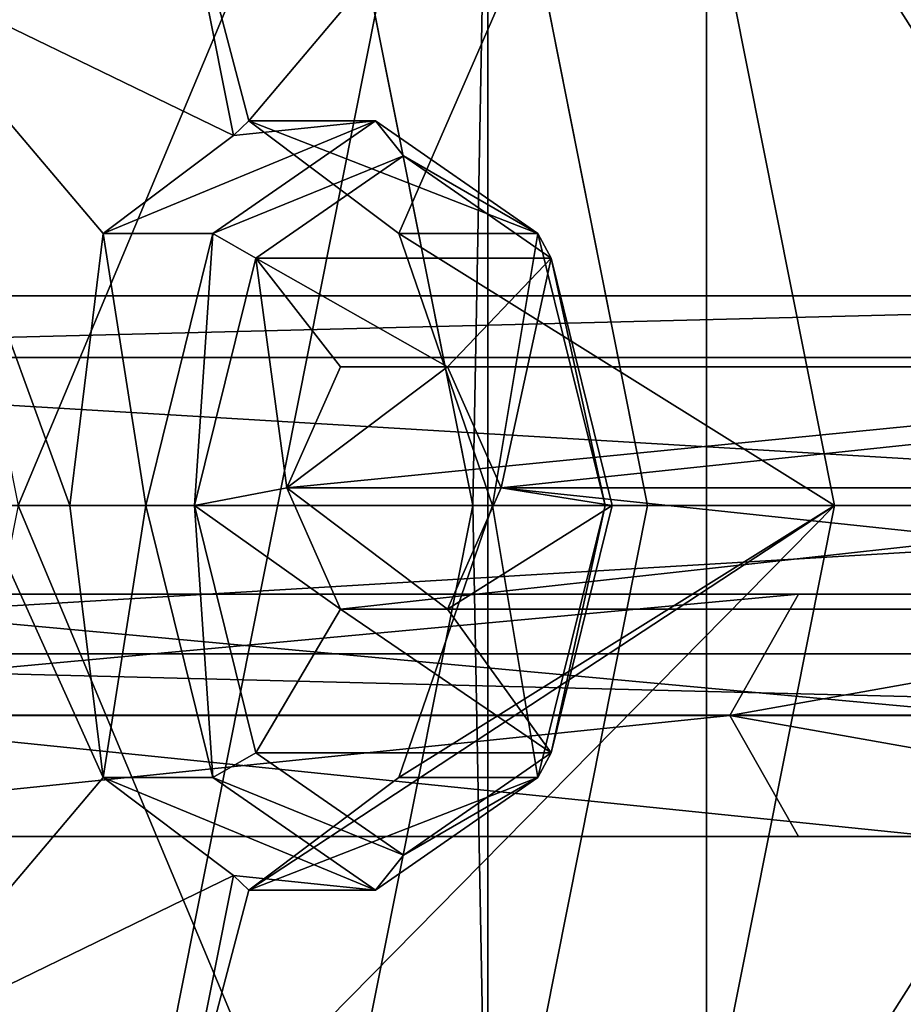
# Model space of a CAD drawing. Extents: x -140 to 140, y -140 to 140.
# Drawn here: x 21 to 34, y -7 to 7 of the extents above; entities that cross this region are included whole.
import ezdxf

# ---------------------------------------------------------------- set-up
doc = ezdxf.new("R2010")
doc.units = 0
doc.header["$MEASUREMENT"] = 0
doc.layers.add('FORMFONTS', color=142, linetype='CONTINUOUS')

# ---------------------------------------------------------------- blocks, each defined once
blk = doc.blocks.new('BULB_HOLDER')
at = {"layer": 'FORMFONTS', "color": 254}
for p, q in [((65.392, 149.783, 55.406), (100.342, 149.783, 55.406)), ((64.825, 148.906, 53.288), (99.92, 148.906, 53.288)), ((64.825, 148.906, 57.524), (99.92, 148.906, 57.524)), ((64.59, 146.788, 52.41), (99.746, 146.788, 52.41)), ((64.59, 146.788, 58.401), (99.746, 146.788, 58.401)), ((64.825, 144.669, 57.524), (99.92, 144.669, 57.524)), ((64.825, 144.669, 53.288), (99.92, 144.669, 53.288)), ((65.392, 143.792, 55.406), (100.342, 143.792, 55.406))]:
    blk.add_line(p, q, dxfattribs=at)
mesh = blk.add_polyface(dxfattribs=at)
corners = [(64.825, 148.906, 53.288), (100.342, 149.783, 55.406), (99.92, 148.906, 53.288), (65.392, 149.783, 55.406)]
mesh.append_faces([[corners[k] for k in face] for face in [(0, 1, 2), (1, 0, 3)]], dxfattribs={"vtx0": -1, "color": 254})
mesh = blk.add_polyface(dxfattribs=at)
corners = [(64.825, 148.906, 57.524), (100.342, 149.783, 55.406), (65.392, 149.783, 55.406), (99.92, 148.906, 57.524)]
mesh.append_faces([[corners[k] for k in face] for face in [(0, 1, 2), (1, 0, 3)]], dxfattribs={"vtx0": -1, "color": 254})
mesh = blk.add_polyface(dxfattribs=at)
corners = [(99.746, 146.788, 58.401), (64.825, 148.906, 57.524), (64.59, 146.788, 58.401), (99.92, 148.906, 57.524)]
mesh.append_faces([[corners[k] for k in face] for face in [(0, 1, 2), (1, 0, 3)]], dxfattribs={"vtx0": -1, "color": 254})
mesh = blk.add_polyface(dxfattribs=at)
corners = [(64.825, 148.906, 53.288), (99.746, 146.788, 52.41), (64.59, 146.788, 52.41), (99.92, 148.906, 53.288)]
mesh.append_faces([[corners[k] for k in face] for face in [(0, 1, 2), (1, 0, 3)]], dxfattribs={"vtx0": -1, "color": 254})
mesh = blk.add_polyface(dxfattribs=at)
corners = [(99.746, 146.788, 52.41), (64.825, 144.669, 53.288), (64.59, 146.788, 52.41), (99.92, 144.669, 53.288)]
mesh.append_faces([[corners[k] for k in face] for face in [(0, 1, 2), (1, 0, 3)]], dxfattribs={"vtx0": -1, "color": 254})
mesh = blk.add_polyface(dxfattribs=at)
corners = [(64.825, 144.669, 57.524), (99.746, 146.788, 58.401), (64.59, 146.788, 58.401), (99.92, 144.669, 57.524)]
mesh.append_faces([[corners[k] for k in face] for face in [(0, 1, 2), (1, 0, 3)]], dxfattribs={"vtx0": -1, "color": 254})
mesh = blk.add_polyface(dxfattribs=at)
corners = [(100.342, 143.792, 55.406), (64.825, 144.669, 53.288), (99.92, 144.669, 53.288), (65.392, 143.792, 55.406)]
mesh.append_faces([[corners[k] for k in face] for face in [(0, 1, 2), (1, 0, 3)]], dxfattribs={"vtx0": -1, "color": 254})
mesh = blk.add_polyface(dxfattribs=at)
corners = [(100.342, 143.792, 55.406), (64.825, 144.669, 57.524), (65.392, 143.792, 55.406), (99.92, 144.669, 57.524)]
mesh.append_faces([[corners[k] for k in face] for face in [(0, 1, 2), (1, 0, 3)]], dxfattribs={"vtx0": -1, "color": 254})
blk = doc.blocks.new('ZERO_F3_BULB_HOLDER')
at = {"layer": 'FORMFONTS', "color": 253}
for p, q in [((87.716, 71.481, 38.386), (90, 60, 38.386)), ((87.5, 60, 38.386), (85.407, 70.524, 38.386)), ((87.5, 60, 40.886), (85.407, 70.524, 40.886)), ((87.5, 60, 40.886), (81, 60, 47.386)), ((85.407, 49.476, 38.386), (87.5, 60, 38.386)), ((85.407, 49.476, 40.886), (87.5, 60, 40.886)), ((87.5, 60, 38.386), (87.5, 60, 40.886)), ((90, 60, 38.386), (87.716, 48.519, 38.386)), ((115, 60, 13.386), (90, 60, 38.386))]:
    blk.add_line(p, q, dxfattribs=at)
mesh = blk.add_polyface(dxfattribs=at)
corners = [(21.109, 98.891, 8.386), (14, 60, 8.386), (9.187, 81.048, 8.386), (17.502, 77.603, 8.386), (27.473, 92.527, 8.386), (38.952, 110.813, 8.386), (42.397, 102.498, 8.386), (60, 115, 8.386), (60, 106, 8.386), (81.048, 110.813, 8.386), (77.603, 102.498, 8.386), (92.527, 92.527, 8.386), (98.891, 98.891, 8.386), (102.498, 77.603, 8.386), (110.813, 81.048, 8.386), (106, 60, 8.386), (9.187, 38.952, 8.386), (5, 60, 8.386), (21.109, 21.109, 8.386), (17.502, 42.397, 8.386), (27.473, 27.473, 8.386), (38.952, 9.187, 8.386), (42.397, 17.502, 8.386), (60, 5, 8.386), (60, 14, 8.386), (77.603, 17.502, 8.386), (81.048, 9.187, 8.386), (92.527, 27.473, 8.386), (98.891, 21.109, 8.386), (102.498, 42.397, 8.386), (110.813, 38.952, 8.386), (115, 60, 8.386)]
mesh.append_faces([[corners[k] for k in face] for face in [(2, 16, 17), (30, 14, 31)]], dxfattribs={"vtx0": -1, "color": 253})
mesh.append_faces([[corners[k] for k in face] for face in [(0, 1, 2), (1, 0, 3), (3, 0, 4), (4, 5, 6), (6, 7, 8), (8, 9, 10), (10, 9, 11), (11, 12, 13), (13, 14, 15), (16, 2, 18), (18, 20, 21), (21, 22, 23), (23, 25, 26), (26, 27, 28), (28, 29, 30)]], dxfattribs={"vtx0": -1, "vtx1": -1, "color": 253})
mesh.append_faces([[corners[k] for k in face] for face in [(18, 2, 1), (30, 15, 14)]], dxfattribs={"vtx0": -1, "vtx1": -1, "vtx2": -1, "color": 253})
mesh.append_faces([[corners[k] for k in face] for face in [(4, 0, 5), (6, 5, 7), (8, 7, 9), (11, 9, 12), (13, 12, 14), (18, 1, 19), (18, 19, 20), (21, 20, 22), (23, 22, 24), (23, 24, 25), (26, 25, 27), (28, 27, 29), (30, 29, 15)]], dxfattribs={"vtx0": -1, "vtx2": -1, "color": 253})
mesh = blk.add_polyface(dxfattribs=at)
corners = [(19.349, 76.838, 21.972), (16.379, 60, 21.972), (16, 60, 21.972), (19.699, 76.693, 21.972), (28.887, 91.113, 21.972), (29.155, 90.845, 21.972), (43.162, 100.651, 21.972), (43.307, 100.301, 21.972), (60, 104, 21.972), (60, 103.621, 21.972), (76.838, 100.651, 21.972), (76.693, 100.301, 21.972), (90.845, 90.845, 21.972), (91.113, 91.113, 21.972), (100.301, 76.693, 21.972), (100.651, 76.838, 21.972), (103.621, 60, 21.972), (104, 60, 21.972), (19.349, 43.162, 21.972), (19.699, 43.307, 21.972), (28.887, 28.887, 21.972), (29.155, 29.155, 21.972), (43.162, 19.349, 21.972), (43.307, 19.699, 21.972), (60, 16, 21.972), (60, 16.379, 21.972), (76.693, 19.699, 21.972), (76.838, 19.349, 21.972), (90.845, 29.155, 21.972), (91.113, 28.887, 21.972), (100.301, 43.307, 21.972), (100.651, 43.162, 21.972)]
mesh.append_faces([[corners[k] for k in face] for face in [(0, 1, 2), (1, 0, 3), (3, 4, 5), (5, 6, 7), (7, 8, 9), (9, 10, 11), (11, 10, 12), (12, 13, 14), (14, 15, 16), (18, 19, 20), (20, 21, 22), (22, 23, 24), (24, 26, 27), (27, 28, 29), (29, 30, 31), (31, 16, 17)]], dxfattribs={"vtx0": -1, "vtx1": -1, "color": 253})
mesh.append_faces([[corners[k] for k in face] for face in [(3, 0, 4), (5, 4, 6), (7, 6, 8), (9, 8, 10), (12, 10, 13), (14, 13, 15), (16, 15, 17), (1, 18, 2), (18, 1, 19), (20, 19, 21), (22, 21, 23), (24, 23, 25), (24, 25, 26), (27, 26, 28), (29, 28, 30), (31, 30, 16)]], dxfattribs={"vtx0": -1, "vtx2": -1, "color": 253})
mesh = blk.add_polyface(dxfattribs=at)
corners = [(19.699, 76.693, 21.972), (19.699, 43.307, 21.972), (16.379, 60, 21.972), (29.155, 90.845, 21.972), (29.155, 29.155, 21.972), (43.307, 19.699, 21.972), (43.307, 100.301, 21.972), (60, 103.621, 21.972), (60, 16.379, 21.972), (76.693, 19.699, 21.972), (76.693, 100.301, 21.972), (90.845, 90.845, 21.972), (90.845, 29.155, 21.972), (100.301, 43.307, 21.972), (100.301, 76.693, 21.972), (103.621, 60, 21.972)]
mesh.append_faces([[corners[k] for k in face] for face in [(0, 1, 2), (13, 14, 15)]], dxfattribs={"vtx0": -1, "color": 253})
mesh.append_faces([[corners[k] for k in face] for face in [(1, 3, 4), (4, 3, 5), (5, 7, 8), (8, 7, 9), (9, 11, 12), (12, 11, 13)]], dxfattribs={"vtx0": -1, "vtx1": -1, "color": 253})
mesh.append_faces([[corners[k] for k in face] for face in [(1, 0, 3), (5, 3, 6), (5, 6, 7), (9, 7, 10), (9, 10, 11), (13, 11, 14)]], dxfattribs={"vtx0": -1, "vtx2": -1, "color": 253})
mesh = blk.add_polyface(dxfattribs=at)
corners = [(32.284, 48.519, 38.386), (32.284, 71.481, 38.386), (30, 60, 38.386), (32.5, 60, 38.386), (34.593, 49.476, 38.386), (38.787, 38.787, 38.386), (40.555, 40.555, 38.386), (48.519, 32.284, 38.386), (49.476, 34.593, 38.386), (60, 30, 38.386), (60, 32.5, 38.386), (70.524, 34.593, 38.386), (71.481, 32.284, 38.386), (79.445, 40.555, 38.386), (81.213, 38.787, 38.386), (85.407, 49.476, 38.386), (87.716, 48.519, 38.386), (87.5, 60, 38.386), (34.593, 70.524, 38.386), (38.787, 81.213, 38.386), (40.555, 79.445, 38.386), (48.519, 87.716, 38.386), (49.476, 85.407, 38.386), (60, 90, 38.386), (60, 87.5, 38.386), (70.524, 85.407, 38.386), (71.481, 87.716, 38.386), (79.445, 79.445, 38.386), (81.213, 81.213, 38.386), (85.407, 70.524, 38.386), (87.716, 71.481, 38.386), (90, 60, 38.386)]
mesh.append_faces([[corners[k] for k in face] for face in [(0, 1, 2), (30, 16, 31)]], dxfattribs={"vtx0": -1, "color": 253})
mesh.append_faces([[corners[k] for k in face] for face in [(3, 0, 4), (4, 5, 6), (6, 7, 8), (8, 9, 10), (10, 9, 11), (11, 12, 13), (13, 14, 15), (15, 16, 17), (1, 18, 19), (18, 1, 3), (19, 20, 21), (21, 22, 23), (23, 25, 26), (26, 27, 28), (28, 29, 30)]], dxfattribs={"vtx0": -1, "vtx1": -1, "color": 253})
mesh.append_faces([[corners[k] for k in face] for face in [(1, 0, 3), (30, 17, 16)]], dxfattribs={"vtx0": -1, "vtx1": -1, "vtx2": -1, "color": 253})
mesh.append_faces([[corners[k] for k in face] for face in [(4, 0, 5), (6, 5, 7), (8, 7, 9), (11, 9, 12), (13, 12, 14), (15, 14, 16), (19, 18, 20), (21, 20, 22), (23, 22, 24), (23, 24, 25), (26, 25, 27), (28, 27, 29), (30, 29, 17)]], dxfattribs={"vtx0": -1, "vtx2": -1, "color": 253})
mesh = blk.add_polyface(dxfattribs=at)
corners = [(115, 60, 13.386), (87.716, 71.481, 38.386), (90, 60, 38.386), (110.813, 81.048, 13.386)]
mesh.append_faces([[corners[k] for k in face] for face in [(0, 1, 2), (1, 0, 3)]], dxfattribs={"vtx0": -1, "color": 253})
at = {"layer": 'FORMFONTS', "color": 7}
mesh = blk.add_polyface(dxfattribs=at)
corners = [(81, 60, 47.386), (85.407, 70.524, 40.886), (79.401, 68.036, 47.386), (87.5, 60, 40.886)]
mesh.append_faces([[corners[k] for k in face] for face in [(0, 1, 2), (1, 0, 3)]], dxfattribs={"vtx0": -1, "color": 7})
mesh = blk.add_polyface(dxfattribs=at)
corners = [(85.407, 70.524, 38.386), (87.5, 60, 40.886), (87.5, 60, 38.386), (85.407, 70.524, 40.886)]
mesh.append_faces([[corners[k] for k in face] for face in [(0, 1, 2), (1, 0, 3)]], dxfattribs={"vtx0": -1, "color": 7})
mesh = blk.add_polyface(dxfattribs=at)
corners = [(85.407, 49.476, 40.886), (81, 60, 47.386), (79.401, 51.964, 47.386), (87.5, 60, 40.886)]
mesh.append_faces([[corners[k] for k in face] for face in [(0, 1, 2), (1, 0, 3)]], dxfattribs={"vtx0": -1, "color": 7})
mesh = blk.add_polyface(dxfattribs=at)
corners = [(85.407, 49.476, 38.386), (87.5, 60, 40.886), (85.407, 49.476, 40.886), (87.5, 60, 38.386)]
mesh.append_faces([[corners[k] for k in face] for face in [(0, 1, 2), (1, 0, 3)]], dxfattribs={"vtx0": -1, "color": 7})
at = {"layer": 'FORMFONTS', "color": 253}
mesh = blk.add_polyface(dxfattribs=at)
corners = [(115, 60, 13.386), (87.716, 48.519, 38.386), (110.813, 38.952, 13.386), (90, 60, 38.386)]
mesh.append_faces([[corners[k] for k in face] for face in [(0, 1, 2), (1, 0, 3)]], dxfattribs={"vtx0": -1, "color": 253})
blk = doc.blocks.new('ZERO_F3_SHADE')
at = {"layer": 'FORMFONTS', "color": 7}
mesh = blk.add_polyface(dxfattribs=at)
corners = [(80.958, 115.389, 179.419), (79.736, 139.736, 179.419), (76.115, 139.736, 179.419), (84.304, 116.775, 179.419), (94.749, 94.749, 179.419), (97.31, 97.31, 179.419), (115.389, 80.958, 179.419), (116.775, 84.304, 179.419), (139.736, 76.115, 179.419), (139.736, 79.736, 179.419), (162.697, 84.304, 179.419), (164.083, 80.958, 179.419), (182.163, 97.31, 179.419), (184.724, 94.749, 179.419), (195.169, 116.775, 179.419), (198.515, 115.389, 179.419), (199.736, 139.736, 179.419), (203.358, 139.736, 179.419), (80.958, 164.083, 179.419), (84.304, 162.697, 179.419), (94.749, 184.724, 179.419), (97.31, 182.163, 179.419), (115.389, 198.515, 179.419), (116.775, 195.169, 179.419), (139.736, 203.358, 179.419), (139.736, 199.736, 179.419), (164.083, 198.515, 179.419), (162.697, 195.169, 179.419), (182.163, 182.163, 179.419), (184.724, 184.724, 179.419), (195.169, 162.697, 179.419), (198.515, 164.083, 179.419)]
mesh.append_faces([[corners[k] for k in face] for face in [(0, 1, 2), (1, 0, 3), (3, 4, 5), (5, 6, 7), (7, 8, 9), (9, 8, 10), (10, 11, 12), (12, 13, 14), (14, 15, 16), (18, 19, 20), (20, 21, 22), (22, 23, 24), (24, 25, 26), (26, 28, 29), (29, 30, 31), (31, 16, 17)]], dxfattribs={"vtx0": -1, "vtx1": -1, "color": 7})
mesh.append_faces([[corners[k] for k in face] for face in [(3, 0, 4), (5, 4, 6), (7, 6, 8), (10, 8, 11), (12, 11, 13), (14, 13, 15), (16, 15, 17), (1, 18, 2), (18, 1, 19), (20, 19, 21), (22, 21, 23), (24, 23, 25), (26, 25, 27), (26, 27, 28), (29, 28, 30), (31, 30, 16)]], dxfattribs={"vtx0": -1, "vtx2": -1, "color": 7})

msp = doc.modelspace()

# ---------------------------------------------------------------- linework, layer by layer
at = {"layer": 'FORMFONTS', "color": 254}
for p, q in [((32.607, 0, 2970.432), (30.125, 12.478, 2970.432)), ((24.015, 5.289, 2956.952), (23.159, 9.593, 2956.952)), ((23.721, 3.889, 2952.956), (26.043, 5.5, 2956.076)), ((24.015, 5.289, 2956.952), (24.236, 5.5, 2957.421)), ((26.043, 5.5, 2956.076), (24.236, 5.5, 2957.421)), ((24.236, 5.5, 2957.421), (26.376, 3.889, 2960.676)), ((26.444, 5, 2955.777), (26.043, 5.5, 2956.076)), ((26.043, 5.5, 2956.076), (28.365, 3.889, 2959.196)), ((22.153, 3.889, 2954.123), (24.015, 5.289, 2956.952)), ((24.333, 3.536, 2952.941), (26.444, 5, 2955.777)), ((26.444, 5, 2955.777), (28.555, 3.536, 2958.613)), ((21.676, 0, 2952.47), (22.153, 3.889, 2954.123)), ((23.721, 3.889, 2952.956), (22.153, 3.889, 2954.123)), ((22.759, 0, 2951.664), (23.721, 3.889, 2952.956)), ((24.333, 3.536, 2952.941), (23.721, 3.889, 2952.956)), ((26.376, 3.889, 2960.676), (27.716, 0, 2961.687)), ((28.365, 3.889, 2959.196), (26.376, 3.889, 2960.676)), ((28.555, 3.536, 2958.613), (28.365, 3.889, 2959.196)), ((28.365, 3.889, 2959.196), (29.327, 0, 2960.488)), ((23.459, 0, 2951.766), (24.333, 3.536, 2952.941)), ((28.555, 3.536, 2958.613), (29.429, 0, 2959.788)), ((20.393, 0, 2950.774), (21.676, 0, 2952.47)), ((22.759, 0, 2951.664), (21.676, 0, 2952.47)), ((22.153, -3.889, 2954.123), (21.676, 0, 2952.47)), ((23.459, 0, 2951.766), (22.759, 0, 2951.664)), ((23.721, -3.889, 2952.956), (22.759, 0, 2951.664)), ((24.333, -3.536, 2952.941), (23.459, 0, 2951.766)), ((27.716, 0, 2961.687), (26.376, -3.889, 2960.676)), ((27.716, 0, 2961.687), (32.607, 0, 2970.432)), ((29.327, 0, 2960.488), (27.716, 0, 2961.687)), ((29.327, 0, 2960.488), (28.365, -3.889, 2959.196)), ((29.429, 0, 2959.788), (28.555, -3.536, 2958.613)), ((29.429, 0, 2959.788), (29.327, 0, 2960.488)), ((30.125, -12.478, 2970.432), (32.607, 0, 2970.432)), ((32.607, 0, 2970.432), (38.04, 0, 2984.89)), ((23.721, -3.889, 2952.956), (24.333, -3.536, 2952.941)), ((26.444, -5, 2955.777), (24.333, -3.536, 2952.941)), ((28.555, -3.536, 2958.613), (26.444, -5, 2955.777)), ((28.555, -3.536, 2958.613), (28.365, -3.889, 2959.196)), ((24.015, -5.289, 2956.952), (22.153, -3.889, 2954.123)), ((22.153, -3.889, 2954.123), (23.721, -3.889, 2952.956)), ((26.043, -5.5, 2956.076), (23.721, -3.889, 2952.956)), ((26.376, -3.889, 2960.676), (24.236, -5.5, 2957.421)), ((28.365, -3.889, 2959.196), (26.043, -5.5, 2956.076)), ((28.365, -3.889, 2959.196), (26.376, -3.889, 2960.676)), ((26.444, -5, 2955.777), (26.043, -5.5, 2956.076)), ((23.159, -9.593, 2956.952), (24.015, -5.289, 2956.952)), ((24.236, -5.5, 2957.421), (24.015, -5.289, 2956.952)), ((26.043, -5.5, 2956.076), (24.236, -5.5, 2957.421))]:
    msp.add_line(p, q, dxfattribs=at)
at = {"layer": 'FORMFONTS'}
for p, q in [((24.333, 3.536, 2952.941), (28.555, 3.536, 2958.613)), ((24.333, 3.536, 2952.941), (27.075, 1.983, 2956.753)), ((24.333, 3.536, 2952.941), (25.544, 1.983, 2954.949)), ((24.333, 3.536, 2952.941), (24.779, 0.251, 2954.048)), ((27.075, 1.983, 2956.753), (28.555, 3.536, 2958.613)), ((27.841, 0.251, 2957.654), (28.555, 3.536, 2958.613)), ((24.779, 0.251, 2954.048), (25.544, 1.983, 2954.949)), ((25.544, 1.983, 2954.949), (27.075, 1.983, 2956.753)), ((27.075, 1.983, 2956.753), (27.841, 0.251, 2957.654)), ((23.459, 0, 2951.766), (24.779, 0.251, 2954.048)), ((25.544, -1.481, 2954.949), (24.779, 0.251, 2954.048)), ((27.841, 0.251, 2957.654), (27.075, -1.481, 2956.753)), ((27.841, 0.251, 2957.654), (29.429, 0, 2959.788)), ((23.459, 0, 2951.766), (25.544, -1.481, 2954.949)), ((27.075, -1.481, 2956.753), (29.429, 0, 2959.788)), ((24.333, -3.536, 2952.941), (25.544, -1.481, 2954.949)), ((27.075, -1.481, 2956.753), (25.544, -1.481, 2954.949)), ((25.544, -1.481, 2954.949), (28.555, -3.536, 2958.613)), ((27.075, -1.481, 2956.753), (28.555, -3.536, 2958.613)), ((24.333, -3.536, 2952.941), (28.555, -3.536, 2958.613))]:
    msp.add_line(p, q, dxfattribs=at)
at = {"layer": 'FORMFONTS', "color": 9}
for p, q in [((42.261, 1.983, 2899.086), (25.544, 1.983, 2954.949)), ((44.226, 1.983, 2899.439), (27.075, 1.983, 2956.753)), ((41.279, 0.251, 2898.909), (24.779, 0.251, 2954.048)), ((27.841, 0.251, 2957.654), (45.209, 0.251, 2899.616)), ((14.297, -1.268, 2625.517), (32.094, -1.268, 2687.852)), ((16.203, -1.268, 2624.96), (34.064, -1.268, 2687.518)), ((32.094, -1.268, 2687.852), (31.11, -3, 2688.018)), ((32.094, -1.268, 2687.852), (40.858, -1.268, 2751.715)), ((42.261, -1.481, 2899.086), (25.544, -1.481, 2954.949)), ((44.226, -1.481, 2899.439), (27.075, -1.481, 2956.753)), ((13.344, -3, 2625.795), (31.11, -3, 2688.018)), ((35.048, -3, 2687.351), (17.156, -3, 2624.682)), ((31.11, -3, 2688.018), (32.094, -4.732, 2687.852)), ((31.11, -3, 2688.018), (39.858, -3, 2751.768)), ((14.297, -4.732, 2625.517), (32.094, -4.732, 2687.852)), ((16.203, -4.732, 2624.96), (34.064, -4.732, 2687.518)), ((32.094, -4.732, 2687.852), (40.858, -4.732, 2751.715))]:
    msp.add_line(p, q, dxfattribs=at)

# ---------------------------------------------------------------- block references
at = {"layer": 'FORMFONTS', "zscale": -1}
for name, p in [('ZERO_F3_SHADE', (-139.802, -139.736, 2225.214)), ('ZERO_F3_BULB_HOLDER', (-60.066, -60, 2230.008))]:
    msp.add_blockref(name, p, dxfattribs=at)
at = {"layer": 'FORMFONTS', "extrusion": (0, -1, -6.245e-16)}
msp.add_blockref('BULB_HOLDER', (-55.472, 2067.24, -55.406), dxfattribs=at)

# ---------------------------------------------------------------- meshes
at = {"layer": 'FORMFONTS', "color": 254}
mesh = msp.add_polyface(dxfattribs=at)
corners = [(30.125, 12.478, 2970.432), (38.04, 0, 2984.89), (32.607, 0, 2970.432), (35.145, 14.557, 2984.89)]
mesh.append_faces([[corners[k] for k in face] for face in [(0, 1, 2), (1, 0, 3)]], dxfattribs={"vtx0": -1, "color": 254})
mesh = msp.add_polyface(dxfattribs=at)
corners = [(23.159, 9.593, 2956.952), (24.236, 5.5, 2957.421), (24.015, 5.289, 2956.952), (26.376, 3.889, 2960.676), (32.607, 0, 2970.432), (27.716, 0, 2961.687), (30.125, 12.478, 2970.432)]
mesh.append_faces([[corners[k] for k in face] for face in [(0, 1, 2), (3, 4, 5)]], dxfattribs={"vtx0": -1, "color": 254})
mesh.append_faces([[corners[k] for k in face] for face in [(4, 3, 6), (6, 1, 0)]], dxfattribs={"vtx0": -1, "vtx1": -1, "color": 254})
mesh.append_faces([[corners[k] for k in face] for face in [(6, 3, 1)]], dxfattribs={"vtx0": -1, "vtx2": -1, "color": 254})
mesh = msp.add_polyface(dxfattribs=at)
corners = [(18.841, 7.804, 2950.774), (21.676, 0, 2952.47), (20.393, 0, 2950.774), (22.153, 3.889, 2954.123), (24.015, 5.289, 2956.952), (23.159, 9.593, 2956.952)]
mesh.append_faces([[corners[k] for k in face] for face in [(0, 1, 2), (4, 0, 5)]], dxfattribs={"vtx0": -1, "color": 254})
mesh.append_faces([[corners[k] for k in face] for face in [(1, 0, 3), (3, 0, 4)]], dxfattribs={"vtx0": -1, "vtx1": -1, "color": 254})
mesh = msp.add_polyface(dxfattribs=at)
corners = [(22.153, 3.889, 2954.123), (26.043, 5.5, 2956.076), (23.721, 3.889, 2952.956), (24.015, 5.289, 2956.952), (24.236, 5.5, 2957.421)]
mesh.append_faces([[corners[k] for k in face] for face in [(0, 1, 2), (1, 3, 4)]], dxfattribs={"vtx0": -1, "color": 254})
mesh.append_faces([[corners[k] for k in face] for face in [(1, 0, 3)]], dxfattribs={"vtx0": -1, "vtx2": -1, "color": 254})
mesh = msp.add_polyface(dxfattribs=at)
corners = [(23.721, 3.889, 2952.956), (26.444, 5, 2955.777), (24.333, 3.536, 2952.941), (26.043, 5.5, 2956.076)]
mesh.append_faces([[corners[k] for k in face] for face in [(0, 1, 2), (1, 0, 3)]], dxfattribs={"vtx0": -1, "color": 254})
mesh = msp.add_polyface(dxfattribs=at)
corners = [(24.236, 5.5, 2957.421), (28.365, 3.889, 2959.196), (26.043, 5.5, 2956.076), (26.376, 3.889, 2960.676)]
mesh.append_faces([[corners[k] for k in face] for face in [(0, 1, 2), (1, 0, 3)]], dxfattribs={"vtx0": -1, "color": 254})
mesh = msp.add_polyface(dxfattribs=at)
corners = [(26.444, 5, 2955.777), (28.365, 3.889, 2959.196), (28.555, 3.536, 2958.613), (26.043, 5.5, 2956.076)]
mesh.append_faces([[corners[k] for k in face] for face in [(0, 1, 2), (1, 0, 3)]], dxfattribs={"vtx0": -1, "color": 254})
mesh = msp.add_polyface(dxfattribs=at)
corners = [(26.444, 5, 2955.777), (28.555, 3.536, 2958.613), (24.333, 3.536, 2952.941)]
mesh.append_faces([[corners[k] for k in face] for face in [(0, 1, 2)]], dxfattribs={"color": 254})
mesh = msp.add_polyface(dxfattribs=at)
corners = [(22.153, 3.889, 2954.123), (22.759, 0, 2951.664), (21.676, 0, 2952.47), (23.721, 3.889, 2952.956)]
mesh.append_faces([[corners[k] for k in face] for face in [(0, 1, 2), (1, 0, 3)]], dxfattribs={"vtx0": -1, "color": 254})
mesh = msp.add_polyface(dxfattribs=at)
corners = [(23.721, 3.889, 2952.956), (23.459, 0, 2951.766), (22.759, 0, 2951.664), (24.333, 3.536, 2952.941)]
mesh.append_faces([[corners[k] for k in face] for face in [(0, 1, 2), (1, 0, 3)]], dxfattribs={"vtx0": -1, "color": 254})
mesh = msp.add_polyface(dxfattribs=at)
corners = [(27.716, 0, 2961.687), (28.365, 3.889, 2959.196), (26.376, 3.889, 2960.676), (29.327, 0, 2960.488)]
mesh.append_faces([[corners[k] for k in face] for face in [(0, 1, 2), (1, 0, 3)]], dxfattribs={"vtx0": -1, "color": 254})
mesh = msp.add_polyface(dxfattribs=at)
corners = [(28.555, 3.536, 2958.613), (29.327, 0, 2960.488), (29.429, 0, 2959.788), (28.365, 3.889, 2959.196)]
mesh.append_faces([[corners[k] for k in face] for face in [(0, 1, 2), (1, 0, 3)]], dxfattribs={"vtx0": -1, "color": 254})
mesh = msp.add_polyface(dxfattribs=at)
corners = [(24.333, 3.536, 2952.941), (24.779, 0.251, 2954.048), (23.459, 0, 2951.766)]
mesh.append_faces([[corners[k] for k in face] for face in [(0, 1, 2)]], dxfattribs={"color": 254})
mesh = msp.add_polyface(dxfattribs=at)
corners = [(24.333, 3.536, 2952.941), (27.075, 1.983, 2956.753), (25.544, 1.983, 2954.949)]
mesh.append_faces([[corners[k] for k in face] for face in [(0, 1, 2)]], dxfattribs={"color": 254})
mesh = msp.add_polyface(dxfattribs=at)
corners = [(28.555, 3.536, 2958.613), (27.075, 1.983, 2956.753), (24.333, 3.536, 2952.941)]
mesh.append_faces([[corners[k] for k in face] for face in [(0, 1, 2)]], dxfattribs={"color": 254})
mesh = msp.add_polyface(dxfattribs=at)
corners = [(24.333, 3.536, 2952.941), (25.544, 1.983, 2954.949), (24.779, 0.251, 2954.048)]
mesh.append_faces([[corners[k] for k in face] for face in [(0, 1, 2)]], dxfattribs={"color": 254})
mesh = msp.add_polyface(dxfattribs=at)
corners = [(28.555, 3.536, 2958.613), (27.841, 0.251, 2957.654), (27.075, 1.983, 2956.753)]
mesh.append_faces([[corners[k] for k in face] for face in [(0, 1, 2)]], dxfattribs={"color": 254})
mesh = msp.add_polyface(dxfattribs=at)
corners = [(28.555, 3.536, 2958.613), (29.429, 0, 2959.788), (27.841, 0.251, 2957.654)]
mesh.append_faces([[corners[k] for k in face] for face in [(0, 1, 2)]], dxfattribs={"color": 254})
mesh = msp.add_polyface(dxfattribs=at)
corners = [(24.779, 0.251, 2954.048), (27.075, -1.481, 2956.753), (25.544, -1.481, 2954.949), (27.841, 0.251, 2957.654), (27.075, 1.983, 2956.753), (25.544, 1.983, 2954.949)]
mesh.append_faces([[corners[k] for k in face] for face in [(0, 1, 2), (4, 0, 5)]], dxfattribs={"vtx0": -1, "color": 254})
mesh.append_faces([[corners[k] for k in face] for face in [(1, 0, 3), (3, 0, 4)]], dxfattribs={"vtx0": -1, "vtx1": -1, "color": 254})
at = {"layer": 'FORMFONTS', "color": 9}
mesh = msp.add_polyface(dxfattribs=at)
corners = [(24.779, 0.251, 2954.048), (42.261, 1.983, 2899.086), (41.279, 0.251, 2898.909), (25.544, 1.983, 2954.949)]
mesh.append_faces([[corners[k] for k in face] for face in [(0, 1, 2), (1, 0, 3)]], dxfattribs={"vtx0": -1, "color": 9})
mesh = msp.add_polyface(dxfattribs=at)
corners = [(25.544, 1.983, 2954.949), (44.226, 1.983, 2899.439), (42.261, 1.983, 2899.086), (27.075, 1.983, 2956.753)]
mesh.append_faces([[corners[k] for k in face] for face in [(0, 1, 2), (1, 0, 3)]], dxfattribs={"vtx0": -1, "color": 9})
mesh = msp.add_polyface(dxfattribs=at)
corners = [(44.226, 1.983, 2899.439), (27.841, 0.251, 2957.654), (45.209, 0.251, 2899.616), (27.075, 1.983, 2956.753)]
mesh.append_faces([[corners[k] for k in face] for face in [(0, 1, 2), (1, 0, 3)]], dxfattribs={"vtx0": -1, "color": 9})
at = {"layer": 'FORMFONTS', "color": 254}
mesh = msp.add_polyface(dxfattribs=at)
corners = [(24.779, 0.251, 2954.048), (25.544, -1.481, 2954.949), (23.459, 0, 2951.766)]
mesh.append_faces([[corners[k] for k in face] for face in [(0, 1, 2)]], dxfattribs={"color": 254})
at = {"layer": 'FORMFONTS', "color": 9}
mesh = msp.add_polyface(dxfattribs=at)
corners = [(25.544, -1.481, 2954.949), (41.279, 0.251, 2898.909), (42.261, -1.481, 2899.086), (24.779, 0.251, 2954.048)]
mesh.append_faces([[corners[k] for k in face] for face in [(0, 1, 2), (1, 0, 3)]], dxfattribs={"vtx0": -1, "color": 9})
mesh = msp.add_polyface(dxfattribs=at)
corners = [(44.226, -1.481, 2899.439), (27.841, 0.251, 2957.654), (27.075, -1.481, 2956.753), (45.209, 0.251, 2899.616)]
mesh.append_faces([[corners[k] for k in face] for face in [(0, 1, 2), (1, 0, 3)]], dxfattribs={"vtx0": -1, "color": 9})
at = {"layer": 'FORMFONTS', "color": 254}
mesh = msp.add_polyface(dxfattribs=at)
corners = [(27.841, 0.251, 2957.654), (29.429, 0, 2959.788), (27.075, -1.481, 2956.753)]
mesh.append_faces([[corners[k] for k in face] for face in [(0, 1, 2)]], dxfattribs={"color": 254})
mesh = msp.add_polyface(dxfattribs=at)
corners = [(18.841, -7.804, 2950.774), (24.015, -5.289, 2956.952), (23.159, -9.593, 2956.952), (22.153, -3.889, 2954.123), (20.393, 0, 2950.774), (21.676, 0, 2952.47)]
mesh.append_faces([[corners[k] for k in face] for face in [(0, 1, 2), (3, 4, 5)]], dxfattribs={"vtx0": -1, "color": 254})
mesh.append_faces([[corners[k] for k in face] for face in [(1, 0, 3)]], dxfattribs={"vtx0": -1, "vtx1": -1, "color": 254})
mesh.append_faces([[corners[k] for k in face] for face in [(3, 0, 4)]], dxfattribs={"vtx0": -1, "vtx2": -1, "color": 254})
mesh = msp.add_polyface(dxfattribs=at)
corners = [(22.759, 0, 2951.664), (22.153, -3.889, 2954.123), (21.676, 0, 2952.47), (23.721, -3.889, 2952.956)]
mesh.append_faces([[corners[k] for k in face] for face in [(0, 1, 2), (1, 0, 3)]], dxfattribs={"vtx0": -1, "color": 254})
mesh = msp.add_polyface(dxfattribs=at)
corners = [(23.459, 0, 2951.766), (23.721, -3.889, 2952.956), (22.759, 0, 2951.664), (24.333, -3.536, 2952.941)]
mesh.append_faces([[corners[k] for k in face] for face in [(0, 1, 2), (1, 0, 3)]], dxfattribs={"vtx0": -1, "color": 254})
mesh = msp.add_polyface(dxfattribs=at)
corners = [(24.015, -5.289, 2956.952), (24.236, -5.5, 2957.421), (23.159, -9.593, 2956.952), (32.607, 0, 2970.432), (30.125, -12.478, 2970.432), (26.376, -3.889, 2960.676), (27.716, 0, 2961.687)]
mesh.append_faces([[corners[k] for k in face] for face in [(2, 3, 4), (3, 5, 6)]], dxfattribs={"vtx0": -1, "color": 254})
mesh.append_faces([[corners[k] for k in face] for face in [(3, 2, 1)]], dxfattribs={"vtx0": -1, "vtx1": -1, "vtx2": -1, "color": 254})
mesh.append_faces([[corners[k] for k in face] for face in [(3, 1, 5)]], dxfattribs={"vtx0": -1, "vtx2": -1, "color": 254})
mesh.append_faces([[corners[k] for k in face] for face in [(0, 1, 2)]], dxfattribs={"vtx1": -1, "color": 254})
mesh = msp.add_polyface(dxfattribs=at)
corners = [(23.459, 0, 2951.766), (25.544, -1.481, 2954.949), (24.333, -3.536, 2952.941)]
mesh.append_faces([[corners[k] for k in face] for face in [(0, 1, 2)]], dxfattribs={"color": 254})
mesh = msp.add_polyface(dxfattribs=at)
corners = [(28.365, -3.889, 2959.196), (27.716, 0, 2961.687), (26.376, -3.889, 2960.676), (29.327, 0, 2960.488)]
mesh.append_faces([[corners[k] for k in face] for face in [(0, 1, 2), (1, 0, 3)]], dxfattribs={"vtx0": -1, "color": 254})
mesh = msp.add_polyface(dxfattribs=at)
corners = [(29.429, 0, 2959.788), (28.555, -3.536, 2958.613), (27.075, -1.481, 2956.753)]
mesh.append_faces([[corners[k] for k in face] for face in [(0, 1, 2)]], dxfattribs={"color": 254})
mesh = msp.add_polyface(dxfattribs=at)
corners = [(28.555, -3.536, 2958.613), (29.327, 0, 2960.488), (28.365, -3.889, 2959.196), (29.429, 0, 2959.788)]
mesh.append_faces([[corners[k] for k in face] for face in [(0, 1, 2), (1, 0, 3)]], dxfattribs={"vtx0": -1, "color": 254})
mesh = msp.add_polyface(dxfattribs=at)
corners = [(30.125, -12.478, 2970.432), (38.04, 0, 2984.89), (35.145, -14.557, 2984.89), (32.607, 0, 2970.432)]
mesh.append_faces([[corners[k] for k in face] for face in [(0, 1, 2), (1, 0, 3)]], dxfattribs={"vtx0": -1, "color": 254})
at = {"layer": 'FORMFONTS', "color": 9}
mesh = msp.add_polyface(dxfattribs=at)
corners = [(-56.868, -1.268, 2394.721), (-53.074, -1.268, 2350.689), (-55.069, -1.268, 2350.528), (-54.865, -1.268, 2394.691), (-51.428, -1.268, 2438.613), (-53.416, -1.268, 2438.834), (-42.802, -1.268, 2481.959), (-44.752, -1.268, 2482.368), (-29.084, -1.268, 2524.236), (-30.975, -1.268, 2524.829), (-10.409, -1.268, 2565.013), (-12.263, -1.268, 2565.686), (16.203, -1.268, 2624.96), (14.297, -1.268, 2625.517), (34.064, -1.268, 2687.518), (32.094, -1.268, 2687.852), (42.859, -1.268, 2751.61), (40.858, -1.268, 2751.715), (47.444, -1.268, 2816.185), (45.445, -1.268, 2816.06)]
mesh.append_faces([[corners[k] for k in face] for face in [(0, 1, 2), (18, 17, 19)]], dxfattribs={"vtx0": -1, "color": 9})
mesh.append_faces([[corners[k] for k in face] for face in [(1, 0, 3), (3, 0, 4), (4, 5, 6), (6, 7, 8), (8, 9, 10), (10, 11, 12), (12, 13, 14), (14, 15, 16), (16, 17, 18)]], dxfattribs={"vtx0": -1, "vtx1": -1, "color": 9})
mesh.append_faces([[corners[k] for k in face] for face in [(4, 0, 5), (6, 5, 7), (8, 7, 9), (10, 9, 11), (12, 11, 13), (14, 13, 15), (16, 15, 17)]], dxfattribs={"vtx0": -1, "vtx2": -1, "color": 9})
mesh = msp.add_polyface(dxfattribs=at)
corners = [(32.094, -1.268, 2687.852), (13.344, -3, 2625.795), (31.11, -3, 2688.018), (14.297, -1.268, 2625.517)]
mesh.append_faces([[corners[k] for k in face] for face in [(0, 1, 2), (1, 0, 3)]], dxfattribs={"vtx0": -1, "color": 9})
mesh = msp.add_polyface(dxfattribs=at)
corners = [(16.203, -1.268, 2624.96), (35.048, -3, 2687.351), (17.156, -3, 2624.682), (34.064, -1.268, 2687.518)]
mesh.append_faces([[corners[k] for k in face] for face in [(0, 1, 2), (1, 0, 3)]], dxfattribs={"vtx0": -1, "color": 9})
mesh = msp.add_polyface(dxfattribs=at)
corners = [(40.858, -1.268, 2751.715), (31.11, -3, 2688.018), (39.858, -3, 2751.768), (32.094, -1.268, 2687.852)]
mesh.append_faces([[corners[k] for k in face] for face in [(0, 1, 2), (1, 0, 3)]], dxfattribs={"vtx0": -1, "color": 9})
at = {"layer": 'FORMFONTS', "color": 254}
mesh = msp.add_polyface(dxfattribs=at)
corners = [(25.544, -1.481, 2954.949), (28.555, -3.536, 2958.613), (24.333, -3.536, 2952.941)]
mesh.append_faces([[corners[k] for k in face] for face in [(0, 1, 2)]], dxfattribs={"color": 254})
at = {"layer": 'FORMFONTS', "color": 9}
mesh = msp.add_polyface(dxfattribs=at)
corners = [(44.226, -1.481, 2899.439), (25.544, -1.481, 2954.949), (42.261, -1.481, 2899.086), (27.075, -1.481, 2956.753)]
mesh.append_faces([[corners[k] for k in face] for face in [(0, 1, 2), (1, 0, 3)]], dxfattribs={"vtx0": -1, "color": 9})
at = {"layer": 'FORMFONTS', "color": 254}
mesh = msp.add_polyface(dxfattribs=at)
corners = [(27.075, -1.481, 2956.753), (28.555, -3.536, 2958.613), (25.544, -1.481, 2954.949)]
mesh.append_faces([[corners[k] for k in face] for face in [(0, 1, 2)]], dxfattribs={"color": 254})
at = {"layer": 'FORMFONTS', "color": 9}
mesh = msp.add_polyface(dxfattribs=at)
corners = [(31.11, -3, 2688.018), (14.297, -4.732, 2625.517), (32.094, -4.732, 2687.852), (13.344, -3, 2625.795)]
mesh.append_faces([[corners[k] for k in face] for face in [(0, 1, 2), (1, 0, 3)]], dxfattribs={"vtx0": -1, "color": 9})
mesh = msp.add_polyface(dxfattribs=at)
corners = [(17.156, -3, 2624.682), (34.064, -4.732, 2687.518), (16.203, -4.732, 2624.96), (35.048, -3, 2687.351)]
mesh.append_faces([[corners[k] for k in face] for face in [(0, 1, 2), (1, 0, 3)]], dxfattribs={"vtx0": -1, "color": 9})
mesh = msp.add_polyface(dxfattribs=at)
corners = [(40.858, -4.732, 2751.715), (31.11, -3, 2688.018), (32.094, -4.732, 2687.852), (39.858, -3, 2751.768)]
mesh.append_faces([[corners[k] for k in face] for face in [(0, 1, 2), (1, 0, 3)]], dxfattribs={"vtx0": -1, "color": 9})
at = {"layer": 'FORMFONTS', "color": 254}
mesh = msp.add_polyface(dxfattribs=at)
corners = [(26.444, -5, 2955.777), (23.721, -3.889, 2952.956), (24.333, -3.536, 2952.941), (26.043, -5.5, 2956.076)]
mesh.append_faces([[corners[k] for k in face] for face in [(0, 1, 2), (1, 0, 3)]], dxfattribs={"vtx0": -1, "color": 254})
mesh = msp.add_polyface(dxfattribs=at)
corners = [(28.555, -3.536, 2958.613), (26.444, -5, 2955.777), (24.333, -3.536, 2952.941)]
mesh.append_faces([[corners[k] for k in face] for face in [(0, 1, 2)]], dxfattribs={"color": 254})
mesh = msp.add_polyface(dxfattribs=at)
corners = [(26.444, -5, 2955.777), (28.365, -3.889, 2959.196), (26.043, -5.5, 2956.076), (28.555, -3.536, 2958.613)]
mesh.append_faces([[corners[k] for k in face] for face in [(0, 1, 2), (1, 0, 3)]], dxfattribs={"vtx0": -1, "color": 254})
mesh = msp.add_polyface(dxfattribs=at)
corners = [(26.043, -5.5, 2956.076), (22.153, -3.889, 2954.123), (23.721, -3.889, 2952.956), (24.015, -5.289, 2956.952), (24.236, -5.5, 2957.421)]
mesh.append_faces([[corners[k] for k in face] for face in [(0, 1, 2), (3, 0, 4)]], dxfattribs={"vtx0": -1, "color": 254})
mesh.append_faces([[corners[k] for k in face] for face in [(1, 0, 3)]], dxfattribs={"vtx0": -1, "vtx1": -1, "color": 254})
mesh = msp.add_polyface(dxfattribs=at)
corners = [(28.365, -3.889, 2959.196), (24.236, -5.5, 2957.421), (26.043, -5.5, 2956.076), (26.376, -3.889, 2960.676)]
mesh.append_faces([[corners[k] for k in face] for face in [(0, 1, 2), (1, 0, 3)]], dxfattribs={"vtx0": -1, "color": 254})
at = {"layer": 'FORMFONTS', "color": 9}
mesh = msp.add_polyface(dxfattribs=at)
corners = [(-53.074, -4.732, 2350.689), (-56.868, -4.732, 2394.721), (-55.069, -4.732, 2350.528), (-54.865, -4.732, 2394.691), (-51.428, -4.732, 2438.613), (-53.416, -4.732, 2438.834), (-42.802, -4.732, 2481.959), (-44.752, -4.732, 2482.368), (-29.084, -4.732, 2524.236), (-30.975, -4.732, 2524.829), (-10.409, -4.732, 2565.013), (-12.263, -4.732, 2565.686), (16.203, -4.732, 2624.96), (14.297, -4.732, 2625.517), (34.064, -4.732, 2687.518), (32.094, -4.732, 2687.852), (42.859, -4.732, 2751.61), (40.858, -4.732, 2751.715), (47.444, -4.732, 2816.185), (45.445, -4.732, 2816.06)]
mesh.append_faces([[corners[k] for k in face] for face in [(0, 1, 2), (17, 18, 19)]], dxfattribs={"vtx0": -1, "color": 9})
mesh.append_faces([[corners[k] for k in face] for face in [(1, 4, 5), (5, 6, 7), (7, 8, 9), (9, 10, 11), (11, 12, 13), (13, 14, 15), (15, 16, 17)]], dxfattribs={"vtx0": -1, "vtx1": -1, "color": 9})
mesh.append_faces([[corners[k] for k in face] for face in [(1, 0, 3), (1, 3, 4), (5, 4, 6), (7, 6, 8), (9, 8, 10), (11, 10, 12), (13, 12, 14), (15, 14, 16), (17, 16, 18)]], dxfattribs={"vtx0": -1, "vtx2": -1, "color": 9})

doc.saveas('drawing.dxf')
